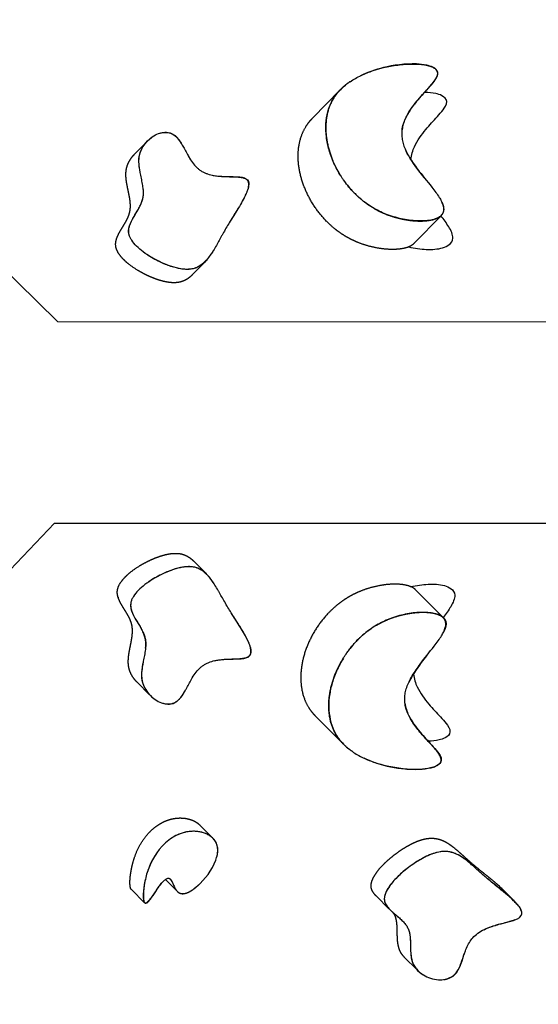
# Model space of a CAD drawing. Units: millimetres. Extents: x 16925 to 26996, y -6573 to 5100.
# Drawn here: x 21560 to 21919, y -404 to 279 of the extents above; entities that cross this region are included whole.
import ezdxf

# ---------------------------------------------------------------- set-up
doc = ezdxf.new("R2010")
doc.units = ezdxf.units.MM
doc.header["$LTSCALE"] = 500
doc.header["$MEASUREMENT"] = 0
doc.layers.add('Make2D', color=7, linetype='Continuous', true_color=0x000000)

msp = doc.modelspace()

# ---------------------------------------------------------------- linework, layer by layer
at = {"layer": 'Make2D'}
for p, q in [((21586.2151, 69.7586), (20981.0555, 664.4472)), ((21762.8496, 210.7679), (21782.0451, 230.4549)), ((21639.4861, 185.765), (21647.9962, 194.493)), ((21644.6607, 189.7434), (21644.7366, 189.7852)), ((21676.711, 184.8075), (21677.4461, 183.5514)), ((21778.8061, 177.4361), (21778.8214, 177.3252)), ((21852.1992, 143.4517), (21833.0887, 123.8518)), ((21828.6801, 140.2714), (21828.7269, 140.2079)), ((21688.2051, 111.0758), (21679.5091, 102.1571)), ((21684.0066, 107.9908), (21683.9306, 107.8729)), ((21586.2151, 69.7586), (22847.2888, 69.5871)), ((20988.6127, -694.0286), (21584.1059, -69.9412)), ((21584.1059, -69.9412), (22838.1906, -70.1117)), ((21680.4367, -96.2097), (21689.3136, -105.1291)), ((21684.9605, -101.9463), (21685.0363, -102.0616)), ((21834.3193, -116.1584), (21853.6297, -135.5612)), ((21830.0792, -132.6223), (21830.1254, -132.5583)), ((21780.637, -170.196), (21780.652, -170.0843)), ((21649.9622, -188.9542), (21641.273, -180.2234)), ((21646.623, -184.2207), (21646.5469, -184.1801)), ((21678.5761, -178.9747), (21679.2983, -177.7112)), ((21784.3714, -223.2792), (21764.9751, -203.79)), ((21684.6867, -279.2383), (21693.5541, -288.1481)), ((21687.7714, -284.8025), (21687.7784, -284.834)), ((21696.8069, -300.4452), (21696.9546, -299.7538)), ((21648.8253, -310.7664), (21648.7864, -310.8172)), ((21669.1903, -325.2585), (21661.0212, -317.0504)), ((21664.9611, -317.5639), (21664.878, -317.578)), ((21646.4302, -333.1649), (21637.3683, -324.0596)), ((21894.0052, -323.3029), (21903.0862, -332.4273)), ((21897.4281, -327.3273), (21897.5594, -327.5271)), ((21815.8347, -337.353), (21807.1692, -328.646)), ((21813.7421, -334.3264), (21813.4936, -334.1135)), ((21835.4271, -379.7998), (21826.5203, -370.8503)), ((21832.3922, -374.9386), (21832.3102, -374.8989))]:
    msp.add_line(p, q, dxfattribs=at)
for centre, radius, start, end in [((21804.1603, 164.2656), 62.5364, 117.8473122, 117.8823911), ((21626.2254, 159.3499), 19.512, 334.8854908, 8.6161909), ((21627.8322, -154.0362), 19.512, 351.9713218, 25.7020219), ((21805.8068, -156.8666), 62.5364, 242.7051216, 242.7402005), ((21700.0457, -328.8871), 54.3317, 145.3140882, 162.5037645), ((21674.8356, -295.5316), 22.5023, 338.7946702, 349.1442698), ((21654.4938, -287.7098), 44.3021, 309.9546257, 338.8797674), ((21637.6086, -268.3639), 69.977, 308.7765675, 310.3802299), ((21849.6333, -367.6539), 62.7366, 44.9865132, 47.6843901)]:
    msp.add_arc(centre, radius, start, end, dxfattribs=at)
for points, knots in [([(21788.9428, 236.145), (21791.3817, 237.7915), (21796.5545, 240.6566), (21808.2907, 245.3033), (21821.034, 247.9911), (21833.8161, 248.5634), (21840.944, 247.8551), (21845.4586, 246.5471), (21847.4333, 245.5249), (21848.5525, 244.5758), (21849.1122, 243.8514), (21849.5018, 243.0478), (21849.5885, 242.4685), (21849.6075, 242.1784)], [0, 0, 0, 0, 8.82468029, 17.69355472, 37.80643619, 47.64649244, 56.02897891, 59.19703134, 61.70148088, 62.65572233, 63.57458969, 64.43697041, 65.31157335, 65.31157335, 65.31157335, 65.31157335]), ([(21849.7253, 242.1341), (21849.6011, 243.9933), (21848.0693, 245.2734), (21844.9788, 246.8031), (21843.4313, 247.244), (21839.7511, 248.0655), (21837.2025, 248.3071), (21834.985, 248.404), (21827.1749, 248.7453), (21818.8567, 247.5502), (21812.1663, 245.9197), (21806.5787, 244.5579), (21801.1489, 242.6768), (21796.2286, 240.3001)], [0, 0, 0, 0, 6.61791935, 6.61791935, 11.8588827, 11.8588827, 21.57405882, 21.57405882, 21.57405882, 55.89733984, 55.89733984, 55.89733984, 83.35889798, 83.35889798, 83.35889798, 83.35889798]), ([(21849.6075, 242.1784), (21849.6344, 241.7783), (21849.5148, 240.9306), (21849.0251, 239.5726), (21848.1866, 238.0435), (21846.628, 235.7878), (21844.7503, 233.5452), (21841.5402, 229.8796), (21838.0969, 226.1366), (21833.3624, 220.5261), (21829.0495, 214.5272), (21826.0447, 208.1556), (21824.8706, 202.9305), (21824.6619, 199.0324), (21825.1249, 195.1393), (21826.2415, 191.3273), (21827.9481, 187.4099), (21830.9695, 181.9881), (21836.792, 173.7494), (21843.3131, 166.0324), (21848.3598, 159.5291), (21850.6104, 156.2187), (21852.3457, 153.2037), (21853.4652, 150.4466), (21853.9342, 147.8243), (21853.5584, 145.5039), (21852.2542, 143.4375), (21849.9972, 141.7461), (21846.6827, 140.4633), (21842.5128, 139.7218), (21837.6655, 139.4734), (21832.4706, 139.736), (21827.1127, 140.4506), (21821.6275, 141.6547), (21814.7633, 143.7583), (21808.2216, 146.6416), (21802.3901, 150.1416), (21796.7487, 154.2065), (21791.7042, 158.8184), (21787.7365, 163.4466), (21785.6891, 166.1011), (21784.701, 167.483), (21784.2531, 168.138)], [0, 0, 0, 0, 1.19923231, 2.54578509, 4.31831572, 6.4171743, 10.76645086, 13.08252958, 21.03959019, 26.01741387, 35.10620895, 43.15358653, 47.01540625, 51.0954676, 54.83155637, 58.72799574, 62.98017906, 67.63190913, 77.32981011, 93.20078363, 97.93246005, 102.02108769, 105.20029243, 108.36059928, 110.91330293, 113.12369502, 115.28513345, 118.10305568, 121.47474456, 125.88389735, 130.76500386, 136.02218567, 141.46524979, 146.97325629, 152.85122788, 162.98726145, 168.35399875, 173.23298465, 183.83202052, 188.79224987, 191.50735122, 193.88780087, 193.88780087, 193.88780087, 193.88780087]), ([(21824.924, 202.3724), (21825.2973, 205.4904), (21826.2611, 208.2972), (21829.3657, 215.0762), (21832.293, 219.104), (21835.2307, 222.6497), (21837.9692, 225.9548), (21840.3974, 228.4965), (21844.5444, 233.1032), (21846.0144, 234.7742), (21848.1039, 237.5725), (21849.8646, 240.0493), (21849.7253, 242.1341)], [378.65349575, 378.65349575, 378.65349575, 378.65349575, 392.30918101, 392.30918101, 417.14281021, 417.14281021, 417.14281021, 440.28938041, 440.28938041, 450.66565961, 450.66565961, 459.05021709, 459.05021709, 459.05021709, 459.05021709]), ([(21782.5476, 170.7382), (21780.7272, 173.6191), (21778.3254, 178.1151), (21775.8021, 184.2932), (21773.8511, 190.2351), (21772.2828, 197.7455), (21771.9235, 206.6563), (21773.2048, 215.1205), (21776.0033, 222.6333), (21780.4764, 229.1338), (21784.3187, 232.6824), (21786.4358, 234.3317)], [0, 0, 0, 0, 10.22372564, 15.25268152, 20.01171676, 28.96949623, 38.21113699, 46.64337487, 54.54249743, 62.0936762, 70.14924031, 70.14924031, 70.14924031, 70.14924031]), ([(21855.9298, 222.4471), (21855.8056, 224.3062), (21854.2738, 225.5863), (21851.1833, 227.116), (21849.6358, 227.5569), (21845.9556, 228.3784), (21843.407, 228.6201), (21841.1895, 228.717), (21840.9901, 228.7257), (21840.7903, 228.7334), (21840.5902, 228.7401)], [0, 0, 0, 0, 6.61791935, 6.61791935, 11.8588827, 11.8588827, 21.57405882, 21.57405882, 21.57405882, 22.45059698, 22.45059698, 22.45059698, 22.45059698]), ([(21831.0707, 182.151), (21831.3927, 185.4832), (21832.403, 188.4735), (21835.5702, 195.3891), (21838.4975, 199.417), (21841.4353, 202.9626), (21844.1737, 206.2677), (21846.6019, 208.8094), (21850.7489, 213.4162), (21852.2189, 215.0872), (21854.3084, 217.8855), (21856.0691, 220.3622), (21855.9298, 222.4471)], [377.87782512, 377.87782512, 377.87782512, 377.87782512, 392.30918101, 392.30918101, 417.14281021, 417.14281021, 417.14281021, 440.28938041, 440.28938041, 450.66565961, 450.66565961, 459.05021709, 459.05021709, 459.05021709, 459.05021709]), ([(21643.717, 172.0343), (21643.3338, 173.9994), (21642.7107, 177.5302), (21642.5075, 182.5181), (21643.3467, 186.9735), (21645.3601, 191.2548), (21648.5585, 195.3226), (21652.6577, 198.638), (21657.0376, 200.6528), (21660.7263, 201.1529), (21663.4588, 200.783), (21665.5276, 200.05), (21667.4088, 198.8685), (21669.6702, 196.6811), (21671.602, 193.9032), (21674.202, 189.4314), (21676.5676, 184.8422), (21679.634, 180.0227), (21682.139, 177.1115), (21684.4215, 175.1522), (21686.2501, 173.9393), (21688.1983, 172.937), (21690.9781, 171.8467), (21694.8767, 170.9214), (21699.182, 170.4619), (21703.5245, 170.2844), (21706.5547, 170.2411), (21709.1948, 170.1673), (21710.7022, 170.0882), (21712.6712, 169.9243), (21714.364, 169.6732), (21715.8737, 169.1843), (21717.0812, 168.5867), (21717.9899, 167.6086), (21718.4522, 166.3005), (21718.632, 164.6977), (21718.2496, 162.2146), (21717.1132, 159.0142), (21715.3011, 155.1482), (21711.9352, 149.0727), (21707.3417, 141.8548), (21703.794, 136.0655), (21702.3308, 133.5346)], [0, 0, 0, 0, 6.0067587, 10.74576945, 14.91684436, 19.50335082, 24.83152558, 30.35412237, 35.20065099, 39.16966536, 41.37719645, 43.42765326, 45.7191478, 47.99871763, 52.82696037, 55.82789154, 63.52458961, 68.30125223, 72.94394837, 75.00147954, 77.30890288, 79.51469233, 81.56523853, 86.25522676, 91.49599198, 94.54070753, 99.29070965, 100.58778105, 102.4638739, 103.81805155, 106.5170826, 107.58306592, 108.56438708, 110.54381539, 111.45277756, 112.68680855, 115.3538981, 118.92531377, 122.86047475, 128.15129871, 139.75244461, 148.52151349, 148.52151349, 148.52151349, 148.52151349]), ([(21656.8007, 200.3595), (21657.1067, 200.4599), (21657.4164, 200.5513), (21658.9186, 200.9434), (21660.2635, 201.1395), (21663.233, 200.9798), (21665.0903, 200.5474), (21666.8724, 199.2878), (21668.9106, 197.8472), (21670.5543, 195.5075), (21671.8441, 193.4378), (21671.9041, 193.3408), (21671.964, 193.243)], [242.84118447, 242.84118447, 242.84118447, 242.84118447, 244.40441728, 244.40441728, 250.34665457, 250.34665457, 256.94695927, 256.94695927, 256.94695927, 264.57702638, 264.57702638, 264.94846183, 264.94846183, 264.94846183, 264.94846183]), ([(21644.7243, 167.1512), (21644.4548, 168.502), (21644.1586, 169.8618), (21642.7105, 176.8097), (21642.0068, 181.532), (21643.203, 186.0219), (21643.8458, 188.4347), (21645.0128, 190.6299), (21647.7129, 194.3362), (21649.3731, 196.0148), (21651.2912, 197.4496), (21651.3753, 197.5116), (21651.46, 197.5731)], [182.24973732, 182.24973732, 182.24973732, 182.24973732, 187.31831591, 187.31831591, 208.20399002, 208.20399002, 208.20399002, 220.17611572, 220.17611572, 232.2462061, 232.2462061, 232.7936353, 232.7936353, 232.7936353, 232.7936353]), ([(21840.1887, 169.7618), (21838.9735, 171.2888), (21837.7663, 172.8215), (21833.2287, 178.7719), (21829.9308, 183.4725), (21827.683, 188.1426)], [336.59965776, 336.59965776, 336.59965776, 336.59965776, 342.93449617, 342.93449617, 360.08447166, 360.08447166, 360.08447166, 360.08447166]), ([(21693.2907, 171.342), (21694.3116, 171.1291), (21696.4642, 170.7795), (21699.6494, 170.5008), (21704.0646, 170.3094), (21708.2638, 170.3233), (21712.2756, 170.1273), (21714.612, 169.8087), (21715.9887, 169.3634), (21716.5241, 169.0832), (21718.6334, 167.9716), (21718.767, 165.9328), (21718.6668, 163.591), (21718.3638, 162.38), (21718.0479, 161.3807), (21717.2572, 158.8801), (21715.8752, 156.1296), (21713.4373, 151.6487), (21712.0036, 149.255), (21708.5675, 143.6622), (21706.427, 140.3224), (21704.35, 136.9263)], [0, 0, 0, 0, 3.12897607, 6.53600903, 9.58847816, 16.38490152, 19.12874489, 21.6356121, 23.44430717, 23.44430717, 23.44430717, 29.59940054, 29.59940054, 35.73854821, 35.73854821, 35.73854821, 48.49126442, 48.49126442, 61.86193344, 61.86193344, 82.4191106, 82.4191106, 82.4191106, 82.4191106]), ([(21635.6509, 130.7775), (21635.5679, 131.2702), (21635.4701, 132.3451), (21635.6459, 134.6829), (21636.5789, 137.7358), (21638.7937, 142.092), (21641.273, 146.0116), (21643.2977, 149.6899), (21644.4417, 152.2422), (21645.2898, 154.7805), (21645.7123, 157.3618), (21645.7533, 160.1572), (21645.4285, 163.4155), (21644.9876, 165.8103), (21644.7201, 167.1503)], [0, 0, 0, 0, 1.49792082, 3.2340109, 6.99426029, 11.01554747, 17.87002715, 20.90170819, 23.6057203, 26.25277292, 28.91454394, 31.42279501, 34.62525086, 38.72478059, 38.72478059, 38.72478059, 38.72478059]), ([(21635.7916, 130.1175), (21635.7648, 130.2194), (21635.7396, 130.3214), (21635.7162, 130.4235), (21635.0581, 133.2878), (21635.8371, 135.9129), (21637.5137, 139.9141), (21638.7406, 141.97), (21640.8876, 145.5112), (21642.0999, 147.4395), (21643.1452, 149.4997)], [122.22324334, 122.22324334, 122.22324334, 122.22324334, 122.60217554, 122.60217554, 122.60217554, 133.86664016, 133.86664016, 145.36917107, 145.36917107, 156.35399435, 156.35399435, 156.35399435, 156.35399435]), ([(21829.5119, 121.5787), (21833.7071, 120.5846), (21837.8853, 120.0042), (21845.7105, 119.6981), (21849.7263, 119.9775), (21854.7533, 121.4285), (21856.4092, 122.1372), (21858.9956, 124.1621), (21860.0823, 125.6029), (21860.1743, 127.6174), (21860.2842, 130.0257), (21858.9403, 132.8827), (21857.2965, 135.5668), (21855.8022, 138.0066), (21853.8075, 140.6886), (21851.8855, 143.1593)], [257.4734088, 257.4734088, 257.4734088, 257.4734088, 273.96522288, 273.96522288, 290.76541955, 290.76541955, 299.33200041, 299.33200041, 307.89612935, 307.89612935, 307.89612935, 318.11012729, 318.11012729, 318.11012729, 327.32629707, 327.32629707, 327.32629707, 327.32629707]), ([(21702.3308, 133.5346), (21701.609, 132.2805), (21700.5411, 130.3874), (21698.8511, 127.3357), (21697.5544, 124.9528), (21695.8987, 121.9679), (21694.099, 118.8975), (21692.1189, 115.8898), (21690.3738, 113.6287), (21688.655, 111.6289), (21686.4707, 109.5355), (21683.4879, 107.5614), (21680.3069, 106.3948), (21676.2726, 105.844), (21671.2947, 106.255), (21665.0995, 107.8645), (21658.3159, 110.5152), (21651.6368, 113.9501), (21645.6961, 117.8346), (21640.9736, 121.7939), (21638.0167, 125.2672), (21636.439, 128.0509), (21635.9448, 129.4289), (21635.7843, 130.1157)], [0, 0, 0, 0, 4.34082568, 6.52078855, 10.4650518, 12.47927847, 16.76091593, 21.1399487, 23.27525829, 25.32462467, 29.04959652, 32.3240896, 36.00151077, 39.13190707, 44.48602649, 50.89574136, 58.29442743, 66.30323366, 73.39825723, 79.55625634, 84.75178807, 87.01056257, 89.12482914, 89.12482914, 89.12482914, 89.12482914]), ([(21693.8924, 118.6332), (21693.1021, 117.3401), (21691.6181, 115.051), (21689.2468, 112.0676), (21686.913, 109.797), (21684.4301, 108.0488), (21681.6973, 106.7878), (21678.7775, 106.0898), (21675.574, 105.8809), (21673.4225, 106.0571), (21672.2319, 106.2262), (21669.8446, 106.5653), (21667.2846, 107.2211), (21662.2237, 108.9027), (21659.6047, 109.9686), (21654.1394, 112.5828), (21650.9311, 114.3587), (21647.8675, 116.4484)], [0, 0, 0, 0, 4.54686275, 8.17680989, 11.416661, 14.289232, 17.25492301, 20.40318966, 23.25242312, 26.86110862, 26.86110862, 26.86110862, 36.73897518, 36.73897518, 46.64794476, 46.64794476, 57.74615358, 57.74615358, 57.74615358, 57.74615358]), ([(21703.6689, -127.4418), (21702.9342, -126.1952), (21701.8469, -124.3131), (21700.1258, -121.2789), (21698.8047, -118.9094), (21697.1185, -115.9417), (21695.2874, -112.8899), (21693.2766, -109.9027), (21691.5084, -107.6596), (21689.7691, -105.6775), (21687.5635, -103.6067), (21684.5606, -101.6632), (21681.3678, -100.5293), (21677.3281, -100.0199), (21672.3546, -100.4819), (21666.1762, -102.1549), (21659.4203, -104.875), (21652.7767, -108.3782), (21646.8762, -112.3234), (21642.1945, -116.3309), (21639.2734, -119.8343), (21637.7243, -122.6341), (21637.2442, -124.017), (21637.0907, -124.7054)], [0, 0, 0, 0, 4.34082568, 6.52078855, 10.4650518, 12.47927847, 16.76091593, 21.1399487, 23.27525829, 25.32462467, 29.04959652, 32.3240896, 36.00151077, 39.13190707, 44.48602649, 50.89574136, 58.29442743, 66.30323366, 73.39825723, 79.55625634, 84.75178807, 87.01056257, 89.12482914, 89.12482914, 89.12482914, 89.12482914]), ([(21695.078, -112.6277), (21694.2746, -111.3428), (21692.7672, -109.0691), (21690.3654, -106.1101), (21688.0085, -103.8635), (21685.5078, -102.1409), (21682.7622, -100.908), (21679.8354, -100.24), (21676.6299, -100.064), (21674.4803, -100.2622), (21673.2915, -100.4435), (21670.9078, -100.807), (21668.3546, -101.4891), (21663.3113, -103.2225), (21660.7034, -104.3151), (21655.2651, -106.9853), (21652.0753, -108.794), (21649.0332, -110.915)], [0, 0, 0, 0, 4.54686275, 8.17680989, 11.416661, 14.289232, 17.25492301, 20.40318966, 23.25242312, 26.86110862, 26.86110862, 26.86110862, 36.73897518, 36.73897518, 46.64794476, 46.64794476, 57.74615358, 57.74615358, 57.74615358, 57.74615358]), ([(21831.1155, -114.0858), (21835.1676, -113.1066), (21839.1993, -112.5161), (21846.8991, -112.1358), (21850.9176, -112.3741), (21855.9591, -113.7735), (21857.6223, -114.4651), (21860.2293, -116.4634), (21861.3308, -117.893), (21861.4434, -119.9064), (21861.578, -122.3134), (21860.2635, -125.1841), (21858.6472, -127.885), (21857.2085, -130.2891), (21855.2922, -132.9304), (21853.4323, -135.3776)], [257.99207723, 257.99207723, 257.99207723, 257.99207723, 273.96522288, 273.96522288, 290.76541955, 290.76541955, 299.33200041, 299.33200041, 307.89612935, 307.89612935, 307.89612935, 318.11012729, 318.11012729, 318.11012729, 327.13555044, 327.13555044, 327.13555044, 327.13555044]), ([(21637.0981, -124.7072), (21637.0723, -124.8094), (21637.0482, -124.9116), (21637.0258, -125.014), (21636.3971, -127.8848), (21637.2031, -130.5018), (21638.9205, -134.4856), (21640.1685, -136.5289), (21642.3517, -140.0478), (21643.5837, -141.9636), (21644.6501, -144.013)], [122.22324334, 122.22324334, 122.22324334, 122.22324334, 122.60217554, 122.60217554, 122.60217554, 133.86664016, 133.86664016, 145.36917107, 145.36917107, 156.35399435, 156.35399435, 156.35399435, 156.35399435]), ([(21636.9642, -125.3686), (21636.8863, -125.8622), (21636.7995, -126.938), (21636.9992, -129.2738), (21637.9635, -132.317), (21640.2228, -136.6503), (21642.7421, -140.5442), (21644.8045, -144.2016), (21645.9746, -146.742), (21646.8487, -149.2715), (21647.2977, -151.8483), (21647.3673, -154.6432), (21647.0759, -157.9047), (21646.6597, -160.3038), (21646.4058, -161.6465)], [0, 0, 0, 0, 1.49792082, 3.2340109, 6.99426029, 11.01554747, 17.87002715, 20.90170819, 23.6057203, 26.25277292, 28.91454394, 31.42279501, 34.62525086, 38.72478059, 38.72478059, 38.72478059, 38.72478059]), ([(21645.4529, -166.5405), (21645.0899, -168.5094), (21644.503, -172.0465), (21644.351, -177.0361), (21645.2358, -181.4827), (21647.293, -185.7431), (21650.5329, -189.7779), (21654.6659, -193.0511), (21659.0662, -195.021), (21662.7599, -195.4832), (21665.4885, -195.0852), (21667.5496, -194.3311), (21669.4186, -193.1304), (21671.6574, -190.9199), (21673.5606, -188.1224), (21676.1146, -183.6241), (21678.4331, -179.0109), (21681.4499, -174.1602), (21683.9249, -171.2235), (21686.1872, -169.2408), (21688.0033, -168.0093), (21689.9411, -166.987), (21692.7096, -165.8683), (21696.5985, -164.9031), (21700.8989, -164.3995), (21705.2393, -164.1775), (21708.2689, -164.1031), (21710.9081, -164.0022), (21712.4146, -163.9077), (21714.3818, -163.7236), (21716.072, -163.4551), (21717.5766, -162.9508), (21718.7779, -162.3408), (21719.6765, -161.3534), (21720.1254, -160.0407), (21720.2887, -158.4362), (21719.8809, -155.9571), (21718.7118, -152.7685), (21716.8601, -148.9213), (21713.432, -142.8806), (21708.7648, -135.7102), (21705.1579, -129.9576), (21703.6689, -127.4418)], [0, 0, 0, 0, 6.0067587, 10.74576945, 14.91684436, 19.50335082, 24.83152558, 30.35412237, 35.20065099, 39.16966536, 41.37719645, 43.42765326, 45.7191478, 47.99871763, 52.82696037, 55.82789154, 63.52458961, 68.30125223, 72.94394837, 75.00147954, 77.30890288, 79.51469233, 81.56523853, 86.25522676, 91.49599198, 94.54070753, 99.29070965, 100.58778105, 102.4638739, 103.81805155, 106.5170826, 107.58306592, 108.56438708, 110.54381539, 111.45277756, 112.68680855, 115.3538981, 118.92531377, 122.86047475, 128.15129871, 139.75244461, 148.52151349, 148.52151349, 148.52151349, 148.52151349]), ([(21695.0169, -165.3399), (21696.0356, -165.1166), (21698.1844, -164.7449), (21701.3667, -164.4336), (21705.7796, -164.1969), (21709.9787, -164.1677), (21713.9883, -163.9307), (21716.3214, -163.5881), (21717.6934, -163.1287), (21718.2259, -162.8431), (21720.3237, -161.7098), (21720.4364, -159.6698), (21720.3121, -157.3291), (21719.9968, -156.1213), (21719.6706, -155.1254), (21718.8543, -152.633), (21717.4442, -149.8967), (21714.9605, -145.4411), (21713.5023, -143.0622), (21710.0091, -137.5049), (21707.8344, -134.1873), (21705.7227, -130.8126)], [0, 0, 0, 0, 3.12897607, 6.53600903, 9.58847816, 16.38490152, 19.12874489, 21.6356121, 23.44430717, 23.44430717, 23.44430717, 29.59940054, 29.59940054, 35.73854821, 35.73854821, 35.73854821, 48.49126442, 48.49126442, 61.86193344, 61.86193344, 82.4191106, 82.4191106, 82.4191106, 82.4191106]), ([(21852.0505, -234.3093), (21852.0733, -233.909), (21851.945, -233.0625), (21851.4414, -231.7096), (21850.5872, -230.1892), (21849.0056, -227.9496), (21847.105, -225.7264), (21843.8575, -222.0939), (21840.376, -218.3864), (21835.5842, -212.8247), (21831.21, -206.8704), (21828.1401, -200.5299), (21826.9124, -195.3172), (21826.6638, -191.4214), (21827.0869, -187.5237), (21828.1643, -183.7005), (21829.8307, -179.7658), (21832.7962, -174.3133), (21838.534, -166.0153), (21844.9756, -158.2319), (21849.9554, -151.6772), (21852.1719, -148.3439), (21853.8762, -145.3113), (21854.9674, -142.5428), (21855.4095, -139.9159), (21855.0099, -137.5994), (21853.6845, -135.5465), (21851.4104, -133.8783), (21848.0829, -132.6295), (21843.9056, -131.9309), (21839.056, -131.7321), (21833.864, -132.048), (21828.5137, -132.8176), (21823.0412, -134.0778), (21816.1989, -136.2517), (21809.6871, -139.2019), (21803.8919, -142.7616), (21798.2925, -146.8841), (21793.2954, -151.5474), (21789.3754, -156.216), (21787.3554, -158.8914), (21786.3815, -160.2834), (21785.9403, -160.9429)], [0, 0, 0, 0, 1.19923231, 2.54578509, 4.31831572, 6.4171743, 10.76645086, 13.08252958, 21.03959019, 26.01741387, 35.10620895, 43.15358653, 47.01540625, 51.0954676, 54.83155637, 58.72799574, 62.98017906, 67.63190913, 77.32981011, 93.20078363, 97.93246005, 102.02108769, 105.20029243, 108.36059928, 110.91330293, 113.12369502, 115.28513345, 118.10305568, 121.47474456, 125.88389735, 130.76500386, 136.02218567, 141.46524979, 146.97325629, 152.85122788, 162.98726145, 168.35399875, 173.23298465, 183.83202052, 188.79224987, 191.50735122, 193.88780087, 193.88780087, 193.88780087, 193.88780087]), ([(21646.4101, -161.6473), (21646.1545, -163.0009), (21645.8722, -164.3636), (21644.4954, -171.326), (21643.8402, -176.0552), (21645.0823, -180.5327), (21645.7498, -182.9387), (21646.9393, -185.1218), (21649.6772, -188.8003), (21651.3546, -190.4618), (21653.2873, -191.8768), (21653.372, -191.9379), (21653.4574, -191.9986)], [182.24973732, 182.24973732, 182.24973732, 182.24973732, 187.31831591, 187.31831591, 208.20399002, 208.20399002, 208.20399002, 220.17611572, 220.17611572, 232.2462061, 232.2462061, 232.7936353, 232.7936353, 232.7936353, 232.7936353]), ([(21784.2616, -163.5605), (21782.4709, -166.4599), (21780.1152, -170.9804), (21777.6554, -177.184), (21775.7654, -183.1456), (21774.2743, -190.6716), (21774.0063, -199.5856), (21775.3743, -208.0362), (21778.2497, -215.52), (21782.7892, -221.9742), (21786.6678, -225.4833), (21788.8016, -227.1108)], [0, 0, 0, 0, 10.22372564, 15.25268152, 20.01171676, 28.96949623, 38.21113699, 46.64337487, 54.54249743, 62.0936762, 70.14924031, 70.14924031, 70.14924031, 70.14924031]), ([(21841.8896, -161.9931), (21840.6902, -163.5325), (21839.4988, -165.0774), (21835.0224, -171.0741), (21831.7729, -175.8083), (21829.5731, -180.5012)], [336.59965776, 336.59965776, 336.59965776, 336.59965776, 342.93449617, 342.93449617, 360.08447166, 360.08447166, 360.08447166, 360.08447166]), ([(21832.8775, -174.5099), (21833.2098, -177.9297), (21834.2707, -180.9871), (21837.5355, -187.9269), (21840.504, -191.9245), (21843.4779, -195.4398), (21846.2501, -198.7167), (21848.7043, -201.2334), (21852.8983, -205.7974), (21854.3853, -207.4532), (21856.5033, -210.2299), (21858.2894, -212.6885), (21858.1715, -214.7746)], [377.55241592, 377.55241592, 377.55241592, 377.55241592, 392.30918101, 392.30918101, 417.14281021, 417.14281021, 417.14281021, 440.28938041, 440.28938041, 450.66565961, 450.66565961, 459.05021709, 459.05021709, 459.05021709, 459.05021709]), ([(21658.8263, -194.7301), (21659.1334, -194.8273), (21659.444, -194.9156), (21660.9501, -195.2922), (21662.297, -195.4745), (21665.2647, -195.2843), (21667.1175, -194.8329), (21668.8866, -193.5551), (21670.9099, -192.0937), (21672.5295, -189.7373), (21673.798, -187.6545), (21673.8569, -187.5569), (21673.9159, -187.4584)], [242.84118447, 242.84118447, 242.84118447, 242.84118447, 244.40441728, 244.40441728, 250.34665457, 250.34665457, 256.94695927, 256.94695927, 256.94695927, 264.57702638, 264.57702638, 264.94846183, 264.94846183, 264.94846183, 264.94846183]), ([(21826.9601, -194.7585), (21827.3653, -197.8725), (21828.3579, -200.6693), (21831.5318, -207.4161), (21834.5003, -211.4137), (21837.4742, -214.929), (21840.2465, -218.2059), (21842.7006, -220.7226), (21846.8946, -225.2865), (21848.3817, -226.9424), (21850.4997, -229.7191), (21852.2857, -232.1777), (21852.1678, -234.2638)], [378.65349575, 378.65349575, 378.65349575, 378.65349575, 392.30918101, 392.30918101, 417.14281021, 417.14281021, 417.14281021, 440.28938041, 440.28938041, 450.66565961, 450.66565961, 459.05021709, 459.05021709, 459.05021709, 459.05021709]), ([(21858.1715, -214.7746), (21858.0663, -216.635), (21856.5477, -217.9307), (21853.4731, -219.492), (21851.9302, -219.9487), (21848.2587, -220.808), (21845.7126, -221.0757), (21843.4962, -221.1953), (21843.3739, -221.202), (21843.2513, -221.2082), (21843.1287, -221.214)], [0, 0, 0, 0, 6.61791935, 6.61791935, 11.8588827, 11.8588827, 21.57405882, 21.57405882, 21.57405882, 22.11220462, 22.11220462, 22.11220462, 22.11220462]), ([(21791.3271, -228.8983), (21793.7827, -230.5196), (21798.9847, -233.3316), (21810.7679, -237.8577), (21823.538, -240.4147), (21836.3254, -240.8559), (21843.4456, -240.0745), (21847.9466, -238.7203), (21849.9107, -237.678), (21851.0201, -236.7174), (21851.5723, -235.9873), (21851.9537, -235.1798), (21852.0345, -234.5996), (21852.0505, -234.3093)], [0, 0, 0, 0, 8.82468029, 17.69355472, 37.80643619, 47.64649244, 56.02897891, 59.19703134, 61.70148088, 62.65572233, 63.57458969, 64.43697041, 65.31157335, 65.31157335, 65.31157335, 65.31157335]), ([(21852.1678, -234.2638), (21852.0627, -236.1242), (21850.5441, -237.4199), (21847.4695, -238.9812), (21845.9266, -239.4379), (21842.255, -240.2971), (21839.709, -240.5649), (21837.4926, -240.6845), (21829.6864, -241.1059), (21821.3564, -239.9962), (21814.6496, -238.4343), (21809.0483, -237.1299), (21803.5995, -235.3046), (21798.6551, -232.9785)], [0, 0, 0, 0, 6.61791935, 6.61791935, 11.8588827, 11.8588827, 21.57405882, 21.57405882, 21.57405882, 55.89733984, 55.89733984, 55.89733984, 83.35889798, 83.35889798, 83.35889798, 83.35889798]), ([(21696.9546, -299.7538), (21697.1742, -298.616), (21697.3935, -296.3048), (21696.8292, -292.9648), (21695.3338, -289.9705), (21692.9987, -287.4676), (21689.9083, -285.5276), (21684.8606, -283.7316), (21680.6939, -283.4877), (21677.8848, -283.7689), (21674.8655, -284.0759), (21671.5955, -284.9583), (21664.8463, -288.3756), (21661.6235, -290.812), (21653.1105, -299.8674), (21649.8073, -307.0802), (21647.9594, -313.4175), (21647.0522, -316.5289), (21646.3814, -319.8028), (21645.613, -325.4891), (21645.3437, -329.0122), (21645.7709, -331.3608), (21645.8744, -331.9302), (21646.0413, -332.5458), (21646.6069, -333.4472), (21647.1245, -333.8981), (21648.0437, -333.3453), (21648.2376, -333.2262), (21648.6615, -332.9014), (21649.6055, -331.9443), (21650.8642, -330.3379), (21653.1826, -327.0155), (21655.5001, -323.435), (21657.4494, -320.7219), (21658.073, -319.9118)], [0, 0, 0, 0, 3.47779556, 6.9174535, 10.05603494, 13.41083456, 17.08919671, 20.92365306, 29.4034814, 29.4034814, 29.4034814, 41.85928198, 41.85928198, 54.5496716, 54.5496716, 79.23332328, 79.23332328, 79.23332328, 91.59518323, 91.59518323, 103.09001869, 103.09001869, 103.09001869, 106.03554295, 106.03554295, 109.10077774, 109.10077774, 109.10077774, 109.7833347, 110.69766461, 113.12698506, 115.89886252, 122.8516376, 125.91846883, 125.91846883, 125.91846883, 125.91846883]), ([(21696.9352, -299.7696), (21697.2262, -298.2133), (21697.3488, -295.8579), (21696.6697, -292.9018), (21695.7888, -290.9358), (21694.5507, -289.1441), (21692.9473, -287.5615), (21690.9703, -286.2041), (21688.6837, -285.0928), (21686.0799, -284.2861), (21683.2691, -283.7586), (21680.3564, -283.5965), (21676.4529, -283.8252), (21671.6175, -285.027), (21667.9973, -286.7367), (21666.2346, -287.7808)], [0, 0, 0, 0, 4.75591117, 6.9758412, 9.04851784, 11.19334031, 13.48127791, 15.77595937, 18.36749399, 21.08358114, 23.93759321, 26.92975157, 29.82096766, 35.64198095, 41.78506913, 41.78506913, 41.78506913, 41.78506913]), ([(21872.5678, -306.2669), (21871.3615, -305.2259), (21869.0932, -303.341), (21865.6546, -300.9421), (21862.3941, -299.2202), (21859.1017, -298.0913), (21855.7653, -297.5717), (21850.9966, -297.6993), (21847.4855, -298.6746), (21845.1821, -299.5576), (21842.0014, -300.7778), (21838.6298, -302.5604), (21832.2645, -306.5354), (21829.0269, -308.8818), (21824.0918, -313.04), (21822.139, -314.8428), (21820.3352, -316.7472)], [0, 0, 0, 0, 4.78019168, 8.84313883, 12.56201714, 15.81436052, 19.24870928, 22.65102524, 30.06475137, 30.06475137, 30.06475137, 42.23941693, 42.23941693, 54.46830138, 54.46830138, 62.29043855, 62.29043855, 62.29043855, 62.29043855]), ([(21883.1653, -315.6916), (21882.2726, -314.921), (21879.5169, -312.5107), (21876.0385, -309.3083), (21871.7766, -305.5542), (21867.7733, -302.3015), (21863.3933, -299.6832), (21859.9001, -298.3895), (21856.3501, -297.5843), (21851.8122, -297.5889), (21846.9535, -298.8562), (21842.8336, -300.5417), (21837.715, -303.112), (21833.9355, -305.4785), (21831.3785, -307.2736)], [0, 0, 0, 0, 3.53806678, 10.9826677, 14.18253815, 20.57704319, 26.44360849, 29.41973964, 31.71958958, 37.33642595, 42.88850954, 46.70219576, 50.68500585, 60.05789408, 60.05789408, 60.05789408, 60.05789408]), ([(21829.4838, -308.6456), (21826.9378, -310.5429), (21822.3657, -314.3849), (21817.9539, -319.2789), (21815.6691, -322.5592), (21814.493, -324.4346), (21813.5864, -326.2713), (21812.9917, -328.026), (21812.6498, -329.5634), (21812.6289, -331.6343), (21813.5106, -334.1825), (21815.2466, -336.6493), (21817.1841, -338.5997), (21819.3775, -340.5414), (21821.2666, -342.1133), (21823.4573, -344.0156), (21825.4162, -345.8366), (21827.384, -348.0858), (21828.9242, -350.4387), (21829.9146, -353.0191), (21830.4865, -355.9359), (21830.8906, -361.1418), (21830.6942, -367.2468), (21831.5949, -373.1063), (21833.0748, -376.6127), (21835.437, -379.9732), (21837.9, -382.01), (21839.6774, -383.1259)], [0, 0, 0, 0, 9.52500464, 17.88115834, 19.7074855, 21.5042514, 24.52377421, 25.83227037, 27.05486838, 29.24201247, 31.97035083, 35.02795367, 38.2380961, 40.2048056, 43.81567998, 45.60979426, 48.90917749, 51.83387974, 54.55902466, 57.31477277, 60.07419567, 63.45913381, 72.96522789, 78.35535447, 81.13797833, 84.30799304, 90.60860133, 90.60860133, 90.60860133, 90.60860133]), ([(21647.0064, -317.1238), (21646.615, -318.8936), (21646.0132, -322.5102), (21645.6625, -326.917), (21645.698, -330.0137), (21645.8406, -331.4558), (21646.0516, -332.2785), (21646.2766, -332.8297), (21646.6943, -333.2921), (21647.4064, -333.2836), (21648.0611, -332.9531), (21648.856, -332.3246), (21649.8296, -331.3415), (21650.9201, -330.0304), (21653.0993, -327.1264), (21655.2339, -323.6317), (21657.634, -320.3736), (21659.0815, -318.7446), (21660.2053, -317.6669), (21661.2446, -316.8584), (21662.1563, -316.3561), (21662.9255, -316.1701), (21663.5916, -316.2494), (21664.1913, -316.5938), (21664.673, -317.1175), (21665.1028, -317.7749), (21665.4574, -318.4227), (21666.083, -319.7393), (21666.7884, -321.3396), (21667.8775, -323.5074), (21668.7006, -324.7612), (21669.3367, -325.4)], [0, 0, 0, 0, 5.43632591, 10.99085111, 13.24575636, 14.71859579, 15.33332248, 15.78367678, 16.50760803, 17.09073359, 17.76536389, 18.71424854, 20.1099012, 21.9190702, 23.82246138, 30.99975732, 34.18527706, 35.95561467, 37.53015407, 38.85316614, 39.8977829, 40.63755993, 41.19672151, 41.87691559, 42.67098122, 43.32050528, 44.22864543, 44.88561756, 47.69389452, 49.47211981, 52.16564211, 52.16564211, 52.16564211, 52.16564211]), ([(21663.9462, -316.4743), (21664.0455, -316.5573), (21664.2349, -316.7379), (21664.6149, -317.1781), (21665.1038, -317.9037), (21665.766, -319.1271), (21666.2222, -320.0963), (21666.4997, -320.6828)], [0, 0, 0, 0, 0.38836644, 0.78427492, 1.74205681, 3.00840138, 4.95508968, 4.95508968, 4.95508968, 4.95508968]), ([(21818.7132, -318.5369), (21818.2192, -319.108), (21817.7425, -319.6856), (21814.6786, -323.606), (21812.6399, -327.2881), (21812.6211, -330.5066), (21812.6058, -333.1331), (21813.9627, -335.2039), (21816.6749, -338.3319), (21818.4522, -339.8279), (21820.8458, -341.8084), (21821.6554, -342.4699), (21822.4524, -343.1455)], [105.19096407, 105.19096407, 105.19096407, 105.19096407, 107.47051143, 107.47051143, 120.53930348, 120.53930348, 120.53930348, 131.57631006, 131.57631006, 142.71832222, 142.71832222, 148.2588268, 148.2588268, 148.2588268, 148.2588268]), ([(21881.5744, -351.8986), (21882.56, -351.4205), (21884.7882, -350.456), (21888.2862, -349.2332), (21892.881, -347.8744), (21896.7714, -346.8907), (21900.2871, -345.9235), (21902.4918, -345.2565), (21904.7256, -344.4056), (21906.0166, -343.6777), (21906.5196, -343.2858), (21908.4613, -341.7568), (21908.1183, -339.9344), (21907.4767, -337.9142), (21906.8643, -336.9117), (21906.2817, -336.0959), (21904.868, -334.1163), (21902.7857, -332.0718), (21899.1589, -328.7573), (21897.0857, -327.0237), (21891.6422, -322.5809), (21888.0763, -319.806), (21884.614, -316.9174)], [0, 0, 0, 0, 3.28654771, 7.27809959, 11.11166096, 17.6581842, 19.31494046, 22.05053196, 24.56693663, 26.47675912, 26.47675912, 26.47675912, 32.58133875, 32.58133875, 38.91744722, 38.91744722, 38.91744722, 51.68628351, 51.68628351, 65.02878223, 65.02878223, 88.94681174, 88.94681174, 88.94681174, 88.94681174]), ([(21907.8485, -339.6584), (21907.7488, -339.078), (21907.2819, -337.8293), (21906.1272, -335.9763), (21904.4244, -333.9082), (21901.4532, -330.8576), (21897.9889, -327.8615), (21892.8388, -323.6148), (21888.1293, -319.8754), (21884.4198, -316.7673), (21883.1653, -315.6916)], [0, 0, 0, 0, 1.75945733, 3.97477152, 6.52500251, 9.78974261, 16.73793498, 20.25668273, 29.8177788, 34.77513178, 34.77513178, 34.77513178, 34.77513178]), ([(21669.7122, -325.7482), (21670.6199, -326.5076), (21671.8206, -326.9048), (21674.96, -326.6918), (21676.8813, -325.9427), (21679.6282, -324.2891), (21680.5442, -323.636), (21681.4355, -322.9193)], [171.72573067, 171.72573067, 171.72573067, 171.72573067, 177.8528803, 177.8528803, 184.3766921, 184.3766921, 187.97435752, 187.97435752, 187.97435752, 187.97435752]), ([(21839.7118, -383.1475), (21841.2587, -384.122), (21844.6406, -385.666), (21849.8495, -386.7551), (21854.8956, -386.5176), (21858.9389, -384.9542), (21861.9367, -382.4987), (21864.0287, -379.4962), (21865.434, -376.4222), (21867.0174, -372.0504), (21868.4271, -367.4867), (21870.481, -362.5958), (21872.6471, -358.9396), (21875.6581, -355.636), (21879.6253, -352.7636), (21884.3827, -350.5118), (21888.8357, -348.9919), (21893.2904, -347.7341), (21896.5483, -346.9078), (21898.8933, -346.2814), (21900.2507, -345.8947), (21901.6727, -345.4703), (21902.8817, -345.0387), (21903.3887, -344.8373)], [0, 0, 0, 0, 5.4764305, 11.09176879, 15.84650464, 20.49164772, 23.89189527, 27.36211222, 31.38419595, 34.02178843, 41.3025487, 45.71034458, 49.90796086, 54.0065646, 59.04487068, 64.52664308, 69.74975213, 73.151052, 78.41122234, 79.83248841, 80.43225301, 82.64629512, 84.28257927, 84.28257927, 84.28257927, 84.28257927]), ([(21829.8754, -353.2163), (21830.0511, -353.8739), (21830.3542, -355.345), (21830.616, -357.6807), (21830.8023, -361.5598), (21830.7704, -365.9331), (21831.152, -370.6865), (21831.9643, -374.3209), (21832.9829, -376.5153), (21833.6087, -377.4938), (21834.811, -379.3795), (21836.4855, -380.971), (21838.7494, -382.5572), (21839.2218, -382.8618), (21839.7096, -383.1513)], [0, 0, 0, 0, 2.04188374, 4.50069303, 7.04489633, 13.69042886, 17.61266727, 21.33453318, 24.81803864, 24.81803864, 24.81803864, 36.50957171, 36.50957171, 39.44854875, 39.44854875, 39.44854875, 39.44854875]), ([(21854.223, -386.3858), (21854.9341, -386.2889), (21855.6633, -386.1433), (21858.0955, -385.4491), (21860.001, -384.5644), (21861.6063, -382.9517), (21863.4414, -381.1081), (21864.6173, -378.5439), (21866.2119, -374.5245), (21866.9553, -372.1757), (21867.7822, -369.6671), (21867.957, -369.1414), (21868.138, -368.6099)], [245.72005515, 245.72005515, 245.72005515, 245.72005515, 248.56228491, 248.56228491, 255.18134336, 255.18134336, 255.18134336, 262.93964872, 262.93964872, 270.77150026, 270.77150026, 272.7978747, 272.7978747, 272.7978747, 272.7978747])]:
    msp.add_open_spline(points, degree=3, knots=knots, dxfattribs=at)
for points, weights, knots in [([(21788.9424, 236.1457), (21785.1868, 233.6163), (21781.7761, 230.5985), (21779.112, 227.0359), (21777.2313, 224.5254), (21774.2522, 218.9815), (21772.041, 209.5199), (21771.9982, 199.467), (21774.0294, 188.7876), (21778.0372, 178.2037), (21785.8219, 164.8217), (21793.8832, 156.3961), (21800.0556, 151.8712), (21800.8533, 151.2867), (21801.6642, 150.7209), (21802.4881, 150.1741)], [1, 1, 1, 1, 1, 1, 1, 1, 1, 1, 1, 1, 1, 0.999820566097, 0.999820566097, 1], [97.59408496, 97.59408496, 97.59408496, 97.59408496, 120.6580743, 120.6580743, 120.6580743, 130.06660837, 139.3498605, 149.59911234, 160.05785843, 171.83835984, 183.41936206, 206.36566792, 206.36566792, 206.36566792, 209.33191655, 209.33191655, 209.33191655, 209.33191655]), ([(21833.0887, 123.8518), (21832.2487, 122.9925), (21830.0026, 121.5999), (21825.862, 120.3628), (21820.8113, 119.7573), (21815.0726, 119.8128), (21808.9018, 120.5191), (21800.6059, 122.2728), (21794.5476, 124.4368), (21790.7218, 126.2645), (21787.2556, 127.9289), (21783.959, 129.9078), (21780.8601, 132.1841), (21777.9423, 134.3215), (21772.1537, 139.359), (21764.8029, 148.2687), (21758.8415, 158.5175), (21754.8341, 169.1002), (21752.8027, 179.7801), (21752.8456, 189.8327), (21755.0567, 199.2946), (21758.0359, 204.8383), (21759.9165, 207.3488), (21760.819, 208.5516), (21761.7981, 209.6929), (21762.8496, 210.7679)], [1, 1, 1, 1, 1, 1, 1, 1, 1, 1, 0.997122959233, 0.997122959233, 1, 1, 1, 1, 1, 1, 1, 1, 1, 1, 1, 0.998577710333, 0.998577710333, 1], [0, 0, 0, 0, 3.59234111, 7.82194891, 12.89938908, 18.81331908, 25.01047765, 31.50989874, 44.22666736, 44.22666736, 44.22666736, 55.74513849, 55.74513849, 55.74513849, 66.59505873, 78.69144435, 90.27244656, 102.05294798, 112.51169407, 122.7609459, 132.04419804, 141.45273211, 141.45273211, 141.45273211, 145.96071187, 145.96071187, 145.96071187, 145.96071187]), ([(21679.5091, 102.1571), (21677.6259, 100.2257), (21675.4341, 98.6173), (21672.7149, 97.6661), (21669.9291, 96.6915), (21666.8, 96.4796), (21663.2232, 96.9869), (21660.8355, 97.3255), (21658.275, 97.9808), (21655.7481, 98.8199), (21653.1071, 99.7054), (21650.5262, 100.7533), (21648.0154, 101.9596), (21645.445, 103.1884), (21642.7732, 104.6562), (21637.6988, 107.9231), (21635.0844, 109.8573), (21632.779, 112.0384), (21629.9459, 114.7189), (21627.4522, 117.9109), (21626.7016, 121.1781), (21626.6424, 121.4356), (21626.5939, 121.6953), (21626.5562, 121.9567), (21626.1896, 124.4942), (21626.8839, 126.8135), (21627.6526, 128.6478), (21628.4999, 130.6696), (21629.7273, 132.7259), (21630.8258, 134.5375), (21631.9859, 136.4507), (21633.1056, 138.232), (21635.1105, 142.1827), (21636.0416, 144.4154), (21636.4389, 146.7668), (21636.8212, 149.0295), (21636.7378, 151.4434), (21636.3773, 154.072), (21636.0223, 156.6596), (21635.4181, 159.3239), (21634.8651, 161.9772), (21634.3127, 164.6278), (21633.8202, 167.2804), (21633.4622, 172.3621), (21633.6207, 174.6337), (21634.193, 176.7812), (21634.8361, 179.1944), (21636.0036, 181.39), (21637.3483, 183.2358), (21638, 184.1291), (21638.7139, 184.9736), (21639.4861, 185.765)], [1, 1, 1, 1, 1, 1, 1, 1, 1, 1, 0.998712149319, 0.998712149319, 1, 1, 1, 1, 1, 1, 1, 1, 1, 0.999434462303, 0.999434462303, 1, 1, 1, 1, 1, 1, 1, 1, 1, 1, 1, 1, 1, 1, 1, 1, 1, 1, 1, 1, 1, 1, 1, 1, 1, 1, 0.9982992302, 0.9982992302, 1], [43.84723308, 43.84723308, 43.84723308, 43.84723308, 57.72984251, 57.72984251, 57.72984251, 71.80312828, 71.80312828, 71.80312828, 81.40868741, 81.40868741, 81.40868741, 89.75989903, 89.75989903, 89.75989903, 99.42307418, 99.42307418, 109.06989631, 109.06989631, 109.06989631, 121.19762245, 121.19762245, 121.19762245, 121.9899585, 121.9899585, 121.9899585, 132.32912767, 132.32912767, 132.32912767, 143.45156907, 143.45156907, 143.45156907, 154.79400436, 154.79400436, 165.58101128, 165.58101128, 165.58101128, 175.77630788, 175.77630788, 175.77630788, 185.91737652, 185.91737652, 185.91737652, 195.9926493, 195.9926493, 206.30338928, 206.30338928, 206.30338928, 218.2222779, 218.2222779, 218.2222779, 221.53680751, 221.53680751, 221.53680751, 221.53680751]), ([(21805.4432, 148.3293), (21806.901, 147.4746), (21808.3932, 146.6815), (21809.9173, 145.9515), (21812.0892, 144.9118), (21816.8341, 142.9819), (21824.2211, 140.9056), (21831.7755, 139.6676), (21838.8042, 139.3545), (21844.8499, 139.9567), (21849.0294, 141.242), (21851.5444, 142.7713), (21852.8803, 144.0957), (21853.7364, 145.6545), (21853.9437, 146.7387), (21853.9698, 147.3044), (21854.0454, 148.9602), (21853.4338, 150.828), (21852.5099, 152.7059)], [1, 0.999417559705, 0.999417559705, 1, 1, 1, 1, 1, 1, 1, 1, 1, 1, 1, 1, 1, 1, 1, 1], [0, 0, 0, 0, 5.06808671, 5.06808671, 5.06808671, 12.29126203, 20.41220435, 28.04882267, 35.22325328, 41.47280515, 46.2210499, 48.23998375, 50.24889506, 51.81574392, 53.51677107, 53.51677107, 53.51677107, 60.53904599, 60.53904599, 60.53904599, 60.53904599]), ([(21641.273, -180.2234), (21640.4926, -179.4399), (21639.7702, -178.6028), (21639.1093, -177.7162), (21637.7457, -175.8843), (21636.5558, -173.7008), (21635.888, -171.2943), (21635.2937, -169.1528), (21635.112, -166.8831), (21635.4179, -161.7979), (21635.8831, -159.1404), (21636.4083, -156.4843), (21636.9341, -153.8255), (21637.511, -151.1552), (21637.8394, -148.5641), (21638.173, -145.9319), (21638.2317, -143.5172), (21637.8262, -141.2586), (21637.4048, -138.9114), (21636.4509, -136.6884), (21634.4056, -132.7585), (21633.2677, -130.9888), (21632.0881, -129.0876), (21630.971, -127.2874), (21629.7227, -125.2438), (21628.8547, -123.2307), (21628.0527, -121.3708), (21627.3157, -118.9918), (21627.7146, -116.3775), (21627.7456, -116.1743), (21627.7831, -115.9721), (21627.8271, -115.7713), (21628.5442, -112.4966), (21631.005, -109.2791), (21633.8106, -106.5698), (21636.0935, -104.3652), (21638.6879, -102.4042), (21643.7286, -99.0854), (21646.3851, -97.5904), (21648.9428, -96.3352), (21651.4411, -95.1033), (21654.0111, -94.029), (21656.6429, -93.1164), (21659.1611, -92.2515), (21661.7147, -91.5699), (21664.0988, -91.2068), (21667.6702, -90.6629), (21670.8012, -90.8427), (21673.5969, -91.7886), (21676.3257, -92.7119), (21678.5339, -94.2978), (21680.4367, -96.2097)], [1, 0.99829920545, 0.99829920545, 1, 1, 1, 1, 1, 1, 1, 1, 1, 1, 1, 1, 1, 1, 1, 1, 1, 1, 1, 1, 1, 1, 1, 1, 1, 1, 0.99965691037, 0.99965691037, 1, 1, 1, 1, 1, 1, 1, 1, 1, 0.998712166128, 0.998712166128, 1, 1, 1, 1, 1, 1, 1, 1, 1, 1], [0, 0, 0, 0, 3.31450574, 3.31450574, 3.31450574, 15.23338844, 15.23338844, 15.23338844, 25.54412374, 25.54412374, 35.61939175, 35.61939175, 35.61939175, 45.76045602, 45.76045602, 45.76045602, 55.95574762, 55.95574762, 55.95574762, 66.74274881, 66.74274881, 78.08517801, 78.08517801, 78.08517801, 89.20761336, 89.20761336, 89.20761336, 99.78452639, 99.78452639, 99.78452639, 100.40127309, 100.40127309, 100.40127309, 112.52899699, 112.52899699, 112.52899699, 122.17581899, 122.17581899, 131.83899411, 131.83899411, 131.83899411, 140.19020027, 140.19020027, 140.19020027, 149.79575805, 149.79575805, 149.79575805, 163.86903964, 163.86903964, 163.86903964, 177.75164265, 177.75164265, 177.75164265, 177.75164265]), ([(21834.3193, -116.1584), (21833.4705, -115.3076), (21831.2103, -113.9382), (21827.0571, -112.7436), (21822.0005, -112.1899), (21816.2627, -112.3043), (21810.0994, -113.0738), (21801.8219, -114.9124), (21795.7862, -117.1385), (21791.9793, -119.0053), (21788.5304, -120.7052), (21785.2542, -122.7178), (21782.1789, -125.0257), (21779.2831, -127.193), (21773.5465, -132.2896), (21766.2874, -141.2741), (21760.4314, -151.5835), (21756.5327, -162.2067), (21754.6109, -172.907), (21754.7569, -182.9586), (21757.0649, -192.3972), (21760.1008, -197.9102), (21762.007, -200.4012), (21762.9218, -201.5947), (21763.9126, -202.7259), (21764.9751, -203.79)], [1, 1, 1, 1, 1, 1, 1, 1, 1, 1, 0.997122959233, 0.997122959233, 1, 1, 1, 1, 1, 1, 1, 1, 1, 1, 1, 0.998577710333, 0.998577710333, 1], [0, 0, 0, 0, 3.59234111, 7.82194891, 12.89938908, 18.81331908, 25.01047765, 31.50989874, 44.22666736, 44.22666736, 44.22666736, 55.74513849, 55.74513849, 55.74513849, 66.59505873, 78.69144435, 90.27244656, 102.05294798, 112.51169407, 122.7609459, 132.04419804, 141.45273211, 141.45273211, 141.45273211, 145.96071187, 145.96071187, 145.96071187, 145.96071187]), ([(21806.9262, -140.918), (21808.3752, -140.0484), (21809.8591, -139.2401), (21811.3756, -138.4945), (21813.5368, -137.4326), (21818.2616, -135.4541), (21825.627, -133.3022), (21833.1683, -131.9867), (21840.1934, -131.6016), (21846.245, -132.1418), (21850.4375, -133.3841), (21852.9679, -134.8876), (21854.3174, -136.1982), (21855.1894, -137.7481), (21855.4078, -138.8301), (21855.4397, -139.3956), (21855.5323, -141.0505), (21854.9399, -142.9245), (21854.0353, -144.8118)], [1, 0.999417559705, 0.999417559705, 1, 1, 1, 1, 1, 1, 1, 1, 1, 1, 1, 1, 1, 1, 1, 1], [0, 0, 0, 0, 5.06808671, 5.06808671, 5.06808671, 12.29126203, 20.41220435, 28.04882267, 35.22325328, 41.47280515, 46.2210499, 48.23998375, 50.24889506, 51.81574392, 53.51677107, 53.51677107, 53.51677107, 60.53904599, 60.53904599, 60.53904599, 60.53904599]), ([(21791.3267, -228.899), (21787.5454, -226.4082), (21784.1039, -223.4255), (21781.4034, -219.8904), (21779.4971, -217.3994), (21776.4613, -211.8863), (21774.1532, -202.4479), (21774.0073, -192.3959), (21775.9289, -181.6963), (21779.828, -171.0719), (21787.475, -157.6107), (21795.4495, -149.1029), (21801.5752, -144.5149), (21802.3668, -143.9223), (21803.172, -143.3483), (21803.9902, -142.793)], [1, 1, 1, 1, 1, 1, 1, 1, 1, 1, 1, 1, 1, 0.999820566097, 0.999820566097, 1], [97.59408496, 97.59408496, 97.59408496, 97.59408496, 120.6580743, 120.6580743, 120.6580743, 130.06660837, 139.3498605, 149.59911234, 160.05785843, 171.83835984, 183.41936206, 206.36566792, 206.36566792, 206.36566792, 209.33191655, 209.33191655, 209.33191655, 209.33191655]), ([(21637.3683, -324.0596), (21637.2788, -323.968), (21637.2001, -323.8671), (21637.1329, -323.7581), (21636.8557, -323.3162), (21636.6888, -322.7006), (21636.5852, -322.1311), (21636.1578, -319.7823), (21636.4269, -316.259), (21636.797, -313.5191), (21637.228, -310.3632), (21637.8878, -307.247), (21638.773, -304.1872), (21640.6209, -297.8499), (21643.9243, -290.6372), (21649.5474, -284.6573), (21652.4383, -281.5829), (21655.6617, -279.1469), (21659.0682, -277.4229), (21662.4119, -275.7307), (21665.6824, -274.8488), (21668.7022, -274.5424), (21671.2873, -274.2726), (21673.8825, -274.4164), (21676.4219, -274.9702), (21678.7641, -275.4936), (21680.9291, -276.3824), (21682.7404, -277.625), (21683.4384, -278.1014), (21684.0891, -278.6407), (21684.6867, -279.2383)], [1, 0.99591569656, 0.99591569656, 1, 1, 1, 1, 1, 1, 1, 0.998226619755, 0.998226619755, 1, 1, 1, 1, 1, 1, 1, 1, 1, 1, 0.991551734514, 0.991551734514, 1, 1, 1, 1, 0.997103492509, 0.997103492509, 1], [0, 0, 0, 0, 0.38327699, 0.38327699, 0.38327699, 3.14490316, 3.14490316, 3.14490316, 15.09830937, 15.09830937, 15.09830937, 24.64562542, 24.64562542, 24.64562542, 49.46049227, 49.46049227, 49.46049227, 62.03773695, 62.03773695, 62.03773695, 74.47557013, 74.47557013, 74.47557013, 82.23994729, 82.23994729, 82.23994729, 93.60948899, 93.60948899, 93.60948899, 96.14123447, 96.14123447, 96.14123447, 96.14123447]), ([(21807.1692, -328.646), (21806.8191, -328.2957), (21806.4813, -327.9337), (21806.156, -327.5603), (21804.806, -326.0034), (21803.4488, -323.9323), (21803.464, -321.3056), (21803.4826, -318.087), (21805.5215, -314.4051), (21808.1305, -311.0671), (21810.6291, -307.8705), (21813.7803, -304.8132), (21816.861, -302.2181), (21819.8438, -299.7081), (21822.9951, -297.4133), (21826.2994, -295.3449), (21829.4754, -293.3622), (21832.8475, -291.58), (21836.0285, -290.3602), (21838.5234, -289.4036), (21840.9043, -288.7924), (21843.1977, -288.5538), (21845.1931, -288.3351), (21847.1984, -288.4247), (21849.1663, -288.8203), (21850.9363, -289.1905), (21852.6437, -289.7862), (21854.2597, -290.5974)], [1, 0.999609086698, 0.999609086698, 1, 1, 1, 1, 1, 1, 1, 1, 1, 1, 0.998362354573, 0.998362354573, 1, 1, 1, 1, 1, 1, 1, 0.992134404092, 0.992134404092, 1, 0.99441266527, 0.99441266527, 1], [0, 0, 0, 0, 1.4853553, 1.4853553, 1.4853553, 12.92262785, 12.92262785, 12.92262785, 26.17723511, 26.17723511, 26.17723511, 38.74375939, 38.74375939, 38.74375939, 50.42908683, 50.42908683, 50.42908683, 62.52280198, 62.52280198, 62.52280198, 71.80748799, 71.80748799, 71.80748799, 77.80569898, 77.80569898, 77.80569898, 83.21533268, 83.21533268, 83.21533268, 83.21533268]), ([(21854.2597, -290.5974), (21855.8408, -291.3938), (21857.3512, -292.3173), (21858.7806, -293.3618), (21861.4231, -295.262), (21864.0978, -297.6396), (21866.4957, -299.8046), (21868.9789, -302.0466), (21871.4431, -304.3086), (21873.99, -306.4811)], [1, 0.997748559924, 0.997748559924, 1, 1, 1, 1, 1, 1, 1], [83.21533268, 83.21533268, 83.21533268, 83.21533268, 88.52031049, 88.52031049, 88.52031049, 105.88041306, 105.88041306, 105.88041306, 123.23385654, 123.23385654, 123.23385654, 123.23385654]), ([(21873.99, -306.4811), (21877.9095, -309.8245), (21881.998, -312.9846), (21885.9917, -316.2442), (21887.996, -317.8637), (21889.9554, -319.5372), (21891.8685, -321.2635)], [1, 1, 1, 1, 0.99975228237, 0.99975228237, 1], [0, 0, 0, 0, 26.70751441, 26.70751441, 26.70751441, 34.43699801, 34.43699801, 34.43699801, 34.43699801]), ([(21669.3342, -325.4024), (21669.5104, -325.5855), (21669.6989, -325.7559), (21669.8987, -325.9129), (21670.8531, -326.657), (21672.0801, -327.0264), (21675.1547, -326.6991), (21676.8182, -326.0278), (21680.5809, -323.8065), (21682.6597, -322.0916), (21684.5563, -320.2299)], [1, 0.998395138102, 0.998395138102, 1, 1, 1, 1, 1, 1, 1, 1], [0, 0, 0, 0, 0.76165726, 0.76165726, 0.76165726, 7.203111, 7.203111, 13.60379947, 13.60379947, 21.66848956, 21.66848956, 21.66848956, 21.66848956]), ([(21826.5203, -370.8503), (21825.7422, -370.0754), (21825.0519, -369.2215), (21824.4571, -368.2985), (21823.3334, -366.5364), (21822.6282, -364.5279), (21822.213, -362.2337), (21821.7997, -359.9501), (21821.7008, -357.5521), (21821.6526, -355.0609), (21821.6049, -352.6002), (21821.6071, -350.105), (21821.37, -347.7456), (21821.1293, -345.3506), (21820.6505, -343.1855), (21819.7047, -341.273), (21819.5807, -341.0226), (21819.449, -340.7763), (21819.3096, -340.5342)], [1, 0.996150214056, 0.996150214056, 1, 1, 1, 1, 1, 1, 1, 1, 1, 1, 1, 1, 1, 0.999671762305, 0.999671762305, 1], [0, 0, 0, 0, 3.28781014, 3.28781014, 3.28781014, 13.82667263, 13.82667263, 13.82667263, 24.3238249, 24.3238249, 24.3238249, 34.79312135, 34.79312135, 34.79312135, 45.3128022, 45.3128022, 45.3128022, 46.15070957, 46.15070957, 46.15070957, 46.15070957])]:
    msp.add_rational_spline(points, weights, degree=3, knots=knots, dxfattribs=at)

doc.saveas('drawing.dxf')
